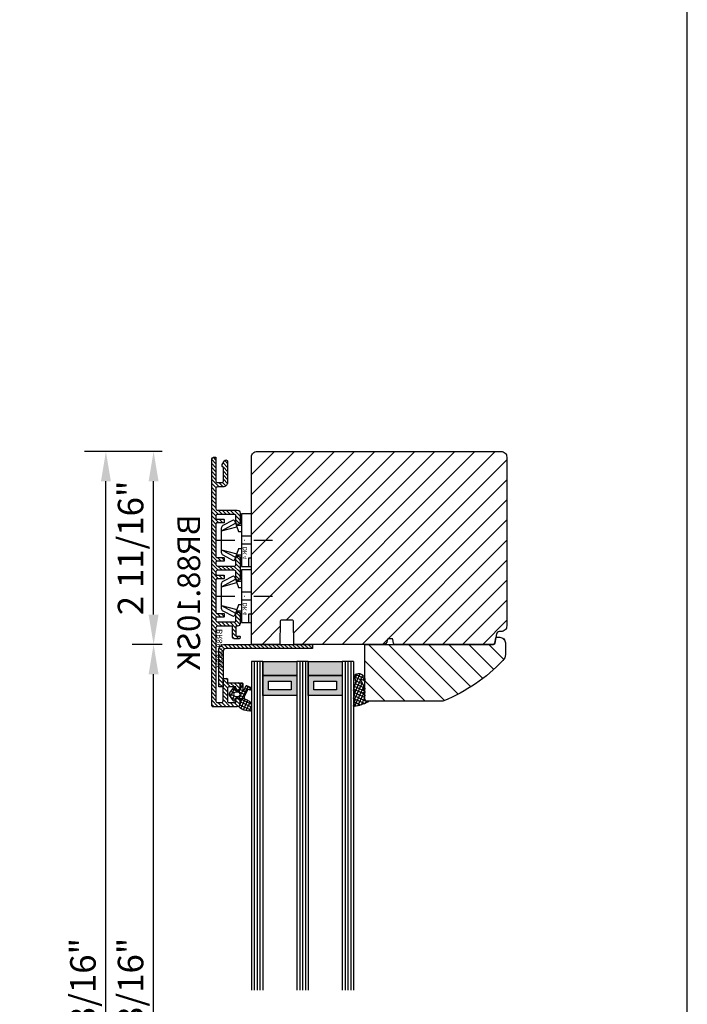
# Model space of a CAD drawing. Units: millimetres. Extents: x 1498 to 5203, y 1232 to 2376.
# Drawn here: x 4913 to 5148, y 1626 to 1973 of the extents above; entities that cross this region are included whole.
import ezdxf

# ---------------------------------------------------------------- set-up
doc = ezdxf.new("R2010")
doc.units = ezdxf.units.MM
doc.linetypes.add('DASHDOT', pattern=[13.223487, 6.611743, -3.305872, 0, -3.305872])
doc.linetypes.add('DURCHGEZOGEN', pattern=[0])
for name, color, linetype in [('FEIN', 7, 'DURCHGEZOGEN'), ('Flügel', 7, 'Continuous'), ('GLAS', 7, 'DURCHGEZOGEN'), ('GROB2', 7, 'DURCHGEZOGEN'), ('MAßE', 7, 'DURCHGEZOGEN'), ('RAHMEN', 1, 'DURCHGEZOGEN'), ('TEXT_P', 7, 'DURCHGEZOGEN')]:
    doc.layers.add(name, color=color, linetype=linetype)
doc.styles.add('ROMANS20MM', font='romans', dxfattribs={"height": 2})
doc.styles.get("Standard").update_dxf_attribs({"font": 'arial.ttf', "height": 20})
doc.styles.add('STANDARD_DIM', font='Simplex')
doc.dimstyles.new('INCH', dxfattribs={"dimtxt": 20, "dimasz": 1, "dimexe": 2, "dimexo": 0, "dimgap": 1.2, "dimtad": 1, "dimdec": 1, "dimzin": 12, "dimdsep": 46, "dimtxsty": 'Standard', "dimcen": 0, "dimclrd": 7, "dimclre": 7, "dimclrt": 7, "dimadec": 0, "dimazin": 0, "dimtfac": 1, "dimtdec": 1, "dimtofl": 0, "dimtmove": 2, "dimatfit": 3, "dimfxl": 0, "dimtolj": 1, "dimtzin": 0, "dimarcsym": 0})
pattern_1 = [(-45, (0, 0), (3.535534, 3.535534), [])]
pattern_2 = [(45, (0, 0), (-0.7071068, 0.7071068), [])]
pattern_3 = [(25, (0, 0), (-0.4226183, 0.9063078), []), (115, (0, 0), (-0.9063078, -0.4226183), [])]

# ---------------------------------------------------------------- blocks, each defined once
blk = doc.blocks.new('*U2600')
at = {"layer": 'FEIN'}
h = blk.add_hatch(dxfattribs=at)
h.set_pattern_fill('ALUMINIUM', style=0)
h.set_pattern_definition(pattern_2)
h.paths.add_polyline_path([(5.53, -10.95), (7.13, -10.95, -0.414214), (7.63, -11.45), (7.63, -16.45), (7.53, -16.45, 0.414214), (7.23, -16.75), (7.23, -17.25, 0.131653), (7.26, -17.35), (8.01, -18.65, 0.267949), (8.53, -18.95, 0.414214), (9.13, -18.35), (9.13, -11.05, 0.414214), (7.53, -9.45), (5.53, -9.45, -0.414214), (5.03, -8.95), (5.03, -1.75, -0.414214), (5.53, -1.25), (12.53, -1.25, 0.414214), (13.53, -0.25), (13.53, 3, 0.414214), (12.78, 3.75, 0.414214), (12.03, 3), (12.03, 0.75, -0.414214), (11.53, 0.25), (5.53, 0.25, -0.414214), (5.03, 0.75), (5.03, 1.65, -0.414214), (5.33, 1.95), (7.73, 1.95, 0.414214), (7.93, 2.15), (7.93, 3.05, 0.414214), (7.73, 3.25), (5.33, 3.25, -0.414214), (5.03, 3.55), (5.03, 15.15, -0.414214), (5.33, 15.45), (7.73, 15.45, 0.414214), (7.93, 15.65), (7.93, 16.55, 0.414214), (7.73, 16.75), (5.33, 16.75, -0.414214), (5.03, 17.05), (5.03, 17.95, -0.414214), (5.53, 18.45), (11.53, 18.45, -0.330219), (12.01, 18.1, -0.073888), (12.03, 17.95), (12.03, 15.7, 0.414214), (12.78, 14.95, 0.414214), (13.53, 15.7), (13.53, 22.7, 0.414214), (12.78, 23.45, 0.414214), (12.03, 22.7), (12.03, 20.45, -0.414214), (11.53, 19.95), (5.53, 19.95, -0.414214), (5.03, 20.45), (5.03, 21.35, -0.414214), (5.33, 21.65), (7.73, 21.65, 0.414214), (7.93, 21.85), (7.93, 22.75, 0.414214), (7.73, 22.95), (5.33, 22.95, -0.414214), (5.03, 23.25), (5.03, 34.85, -0.414214), (5.33, 35.15), (7.73, 35.15, 0.414214), (7.93, 35.35), (7.93, 36.25, 0.414214), (7.73, 36.45), (5.33, 36.45, -0.414214), (5.03, 36.75), (5.03, 37.65, -0.414214), (5.53, 38.15), (11.53, 38.15, -0.414214), (12.03, 37.65), (12.03, 35.4, 0.414214), (12.78, 34.65, 0.414214), (13.53, 35.4), (13.53, 38.65, 0.414214), (12.53, 39.65), (12.03, 39.65), (12.03, 43.15), (13.33, 43.15, 0.414214), (13.53, 43.35), (13.53, 43.65, 0.414214), (13.03, 44.15), (11.83, 44.15, 0.414214), (10.83, 43.15), (10.83, 39.65), (5.53, 39.65, -0.414214), (5.03, 40.15), (5.03, 66.05, -0.414214), (5.53, 66.55), (7.03, 66.55, -0.414214), (7.53, 66.05), (7.53, 58.25, 0.414214), (7.73, 58.05), (8.83, 58.05, 0.414214), (9.03, 58.25), (9.03, 59.55), (13.03, 59.55, 0.414214), (13.53, 60.05), (13.53, 61.15, 0.414214), (12.53, 62.15), (12.23, 62.15, 0.414214), (12.03, 61.95), (12.03, 61.05), (9.53, 61.05, -0.414214), (9.03, 61.55), (9.03, 66.05, -0.414214), (9.53, 66.55), (12.03, 66.55), (12.03, 65.35, 0.414214), (12.23, 65.15), (12.53, 65.15, 0.414214), (13.53, 66.15), (13.53, 67.05, 0.414214), (12.53, 68.05), (4.03, 68.05, 0.414214), (3.53, 67.55), (3.53, -18.95, 0.414214), (4.53, -19.95), (4.83, -19.95, 0.414214), (5.03, -19.75), (5.03, -11.45, -0.414214)], flags=16)
blk.add_lwpolyline([(5.53, -10.95), (7.13, -10.95, -0.414214), (7.63, -11.45), (7.63, -16.45), (7.53, -16.45, 0.414214), (7.23, -16.75), (7.23, -17.25, 0.131653), (7.26, -17.35), (8.01, -18.65, 0.267949), (8.53, -18.95, 0.414214), (9.13, -18.35), (9.13, -11.05, 0.414214), (7.53, -9.45), (5.53, -9.45, -0.414214), (5.03, -8.95), (5.03, -1.75, -0.414214), (5.53, -1.25), (12.53, -1.25, 0.414214), (13.53, -0.25), (13.53, 3, 0.414214), (12.78, 3.75, 0.414214), (12.03, 3), (12.03, 0.75, -0.414214), (11.53, 0.25), (5.53, 0.25, -0.414214), (5.03, 0.75), (5.03, 1.65, -0.414214), (5.33, 1.95), (7.73, 1.95, 0.414214), (7.93, 2.15), (7.93, 3.05, 0.414214), (7.73, 3.25), (5.33, 3.25, -0.414214), (5.03, 3.55), (5.03, 15.15, -0.414214), (5.33, 15.45), (7.73, 15.45, 0.414214), (7.93, 15.65), (7.93, 16.55, 0.414214), (7.73, 16.75), (5.33, 16.75, -0.414214), (5.03, 17.05), (5.03, 17.95, -0.414214), (5.53, 18.45), (11.53, 18.45, -0.330219), (12.01, 18.1, -0.073888), (12.03, 17.95), (12.03, 15.7, 0.414214), (12.78, 14.95, 0.414214), (13.53, 15.7), (13.53, 22.7, 0.414214), (12.78, 23.45, 0.414214), (12.03, 22.7), (12.03, 20.45, -0.414214), (11.53, 19.95), (5.53, 19.95, -0.414214), (5.03, 20.45), (5.03, 21.35, -0.414214), (5.33, 21.65), (7.73, 21.65, 0.414214), (7.93, 21.85), (7.93, 22.75, 0.414214), (7.73, 22.95), (5.33, 22.95, -0.414214), (5.03, 23.25), (5.03, 34.85, -0.414214), (5.33, 35.15), (7.73, 35.15, 0.414214), (7.93, 35.35), (7.93, 36.25, 0.414214), (7.73, 36.45), (5.33, 36.45, -0.414214), (5.03, 36.75), (5.03, 37.65, -0.414214), (5.53, 38.15), (11.53, 38.15, -0.414214), (12.03, 37.65), (12.03, 35.4, 0.414214), (12.78, 34.65, 0.414214), (13.53, 35.4), (13.53, 38.65, 0.414214), (12.53, 39.65), (12.03, 39.65), (12.03, 43.15), (13.33, 43.15, 0.414214), (13.53, 43.35), (13.53, 43.65, 0.414214), (13.03, 44.15), (11.83, 44.15, 0.414214), (10.83, 43.15), (10.83, 39.65), (5.53, 39.65, -0.414214), (5.03, 40.15), (5.03, 66.05, -0.414214), (5.53, 66.55), (7.03, 66.55, -0.414214), (7.53, 66.05), (7.53, 58.25, 0.414214), (7.73, 58.05), (8.83, 58.05, 0.414214), (9.03, 58.25), (9.03, 59.55), (13.03, 59.55, 0.414214), (13.53, 60.05), (13.53, 61.15, 0.414214), (12.53, 62.15), (12.23, 62.15, 0.414214), (12.03, 61.95), (12.03, 61.05), (9.53, 61.05, -0.414214), (9.03, 61.55), (9.03, 66.05, -0.414214), (9.53, 66.55), (12.03, 66.55), (12.03, 65.35, 0.414214), (12.23, 65.15), (12.53, 65.15, 0.414214), (13.53, 66.15), (13.53, 67.05, 0.414214), (12.53, 68.05), (4.03, 68.05, 0.414214), (3.53, 67.55), (3.53, -18.95, 0.414214), (4.53, -19.95), (4.83, -19.95, 0.414214), (5.03, -19.75), (5.03, -11.45, -0.414214)], format="xyb", close=True, dxfattribs=at)
at = {"layer": 'FEIN', "color": 1, "true_color": 0xff0000, "insert": (7.86, 40.64), "char_height": 2, "width": 19.6959, "attachment_point": 7, "rotation": 90, "style": 'ROMANS20MM'}
blk.add_mtext('BR88.10SK', dxfattribs=at)
blk = doc.blocks.new('*U2601')
at = {"layer": 'FEIN', "color": 4, "true_color": 0x00ffff}
for p, q in [((83.08, 63.28), (83.08, 64.67)), ((83.08, 62.85), (83.08, 63.28)), ((83.08, 61.67), (83.08, 62.85)), ((73.58, 58.7), (78.51, 61.35)), ((73.58, 58.7), (78.91, 60.12)), ((78.77, 60.57), (80.58, 60.57)), ((84.08, 61.67), (83.08, 61.67)), ((84.08, 56.78), (80.58, 56.78)), ((84.08, 53.95), (80.58, 53.95)), ((73.58, 52.04), (78.51, 49.39)), ((73.58, 52.04), (78.91, 50.62)), ((80.58, 50.17), (78.77, 50.17))]:
    blk.add_line(p, q, dxfattribs=at)
at = {"layer": 'FEIN', "color": 2, "linetype": 'DASHDOT', "true_color": 0xffff00}
blk.add_line((71.58, 55.37), (91.45, 55.37), dxfattribs=at)
at = {"layer": 'FEIN', "color": 4, "true_color": 0x00ffff}
blk.add_lwpolyline([(80.58, 58.43), (79.46, 58.43), (78.28, 62.07), (77.78, 62.57), (74.15, 60.65, 0.291473), (73.58, 59.74), (73.58, 51, 0.291473), (74.15, 50.09), (77.78, 48.17), (78.28, 48.67), (79.46, 52.3), (80.58, 52.3)], format="xyb", dxfattribs=at)
blk.add_lwpolyline([(84.08, 46.07), (80.58, 46.07), (80.58, 64.67), (84.08, 64.67)], close=True, dxfattribs=at)
for centre in [(82.58, 62.37), (82.58, 48.37)]:
    blk.add_arc(centre, 2.5, 143.1301, 216.8699, dxfattribs=at)
at = {"layer": 'FEIN', "color": 1, "true_color": 0xff0000}
blk.add_text('DK 4', height=1.5, rotation=90, dxfattribs=at).set_placement((82.51, 57.72))
blk = doc.blocks.new('*U2602')
at = {"layer": 'FEIN', "color": 4, "true_color": 0x00ffff}
for p, q in [((83.08, 63.28), (83.08, 64.67)), ((83.08, 62.85), (83.08, 63.28)), ((83.08, 61.67), (83.08, 62.85)), ((73.58, 58.7), (78.51, 61.35)), ((73.58, 58.7), (78.91, 60.12)), ((78.77, 60.57), (80.58, 60.57)), ((84.08, 61.67), (83.08, 61.67)), ((84.08, 56.78), (80.58, 56.78)), ((84.08, 53.95), (80.58, 53.95)), ((73.58, 52.04), (78.51, 49.39)), ((73.58, 52.04), (78.91, 50.62)), ((80.58, 50.17), (78.77, 50.17))]:
    blk.add_line(p, q, dxfattribs=at)
at = {"layer": 'FEIN', "color": 2, "linetype": 'DASHDOT', "true_color": 0xffff00}
blk.add_line((71.58, 55.37), (91.45, 55.37), dxfattribs=at)
at = {"layer": 'FEIN', "color": 4, "true_color": 0x00ffff}
blk.add_lwpolyline([(80.58, 58.43), (79.46, 58.43), (78.28, 62.07), (77.78, 62.57), (74.15, 60.65, 0.291473), (73.58, 59.74), (73.58, 51, 0.291473), (74.15, 50.09), (77.78, 48.17), (78.28, 48.67), (79.46, 52.3), (80.58, 52.3)], format="xyb", dxfattribs=at)
blk.add_lwpolyline([(84.08, 46.07), (80.58, 46.07), (80.58, 64.67), (84.08, 64.67)], close=True, dxfattribs=at)
for centre in [(82.58, 62.37), (82.58, 48.37)]:
    blk.add_arc(centre, 2.5, 143.1301, 216.8699, dxfattribs=at)
at = {"layer": 'FEIN', "color": 1, "true_color": 0xff0000}
blk.add_text('DK 4', height=1.5, rotation=90, dxfattribs=at).set_placement((82.51, 57.72))
blk = doc.blocks.new('*U2604')
at = {"true_color": 0x888888}
for points in [[(0, 20), (5, 20), (5, 32), (0, 32)], [(0, 4), (5, 4), (5, 16), (0, 16)]]:
    blk.add_hatch(color=252, dxfattribs=at).paths.add_polyline_path(points, flags=16)
at = {"true_color": 0xbababa}
h = blk.add_hatch(color=9, dxfattribs=at)
h.paths.add_polyline_path([(5, 20), (12, 20), (12, 32), (5, 32)], flags=16)
h.paths.add_polyline_path([(7, 22), (10, 22), (10, 30), (7, 30)], flags=0)
h = blk.add_hatch(color=9, dxfattribs=at)
h.paths.add_polyline_path([(5, 4), (12, 4), (12, 16), (5, 16)], flags=16)
h.paths.add_polyline_path([(7, 6), (10, 6), (10, 14), (7, 14)], flags=0)
at = {"color": 8, "true_color": 0x808080}
for p, q in [((0, 36), (115.85, 36)), ((0, 32), (0, 36)), ((0, 35), (115.85, 35)), ((0, 34), (115.85, 34)), ((0, 33), (115.85, 33)), ((0, 32), (115.85, 32)), ((0, 20), (115.85, 20)), ((0, 16), (0, 20)), ((0, 19), (115.85, 19)), ((0, 18), (115.85, 18)), ((0, 17), (115.85, 17)), ((0, 16), (115.85, 16)), ((0, 4), (115.85, 4)), ((0, 0), (0, 4)), ((0, 3), (115.85, 3)), ((0, 2), (115.85, 2)), ((0, 1), (115.85, 1)), ((0, 0), (115.85, 0))]:
    blk.add_line(p, q, dxfattribs=at)
for points in [[(0, 20), (5, 20), (5, 32), (0, 32)], [(5, 20), (12, 20), (12, 32), (5, 32)], [(7, 22), (10, 22), (10, 30), (7, 30)], [(0, 4), (5, 4), (5, 16), (0, 16)], [(5, 4), (12, 4), (12, 16), (5, 16)], [(7, 6), (10, 6), (10, 14), (7, 14)]]:
    blk.add_lwpolyline(points, close=True, dxfattribs=at)
blk = doc.blocks.new('*D2605')
at = {"layer": 'Defpoints', "color": 0}
for p in [(-124.5, 351.2), (-117, 351.2), (-117, 97)]:
    blk.add_point(p, dxfattribs=at)
at = {"layer": 'MAßE', "color": 250, "lineweight": -2, "true_color": 0x333333}
for p, q in [((-121.5, 351.2), (-132, 351.2)), ((-124.5, 107.5), (-124.5, 340.7)), ((-121.5, 97), (-132, 97))]:
    blk.add_line(p, q, dxfattribs=at)
at = {"layer": 'MAßE', "color": 250, "true_color": 0x333333}
for points in [[(-122.75, 340.7), (-126.25, 340.7), (-124.5, 351.2)], [(-126.25, 107.5), (-122.75, 107.5), (-124.5, 97)]]:
    blk.add_solid(points, dxfattribs=at)
at = {"layer": 'MAßE', "color": 20, "true_color": 0xff3f00, "insert": (-132.61, 224.1), "char_height": 9, "attachment_point": 5, "rotation": 90, "style": 'STANDARD_DIM'}
blk.add_mtext('\\A1;80 3/16"', dxfattribs=at)
blk = doc.blocks.new('*D2607')
at = {"layer": 'Defpoints', "color": 0}
for p in [(-124.5, 419.2), (-117, 419.2), (-117, 351.2)]:
    blk.add_point(p, dxfattribs=at)
at = {"layer": 'MAßE', "color": 250, "lineweight": -2, "true_color": 0x333333}
for p, q in [((-121.5, 419.2), (-132, 419.2)), ((-124.5, 361.7), (-124.5, 408.7)), ((-121.5, 351.2), (-132, 351.2))]:
    blk.add_line(p, q, dxfattribs=at)
at = {"layer": 'MAßE', "color": 250, "true_color": 0x333333}
for points in [[(-122.75, 408.7), (-126.25, 408.7), (-124.5, 419.2)], [(-126.25, 361.7), (-122.75, 361.7), (-124.5, 351.2)]]:
    blk.add_solid(points, dxfattribs=at)
at = {"layer": 'MAßE', "color": 20, "true_color": 0xff3f00, "insert": (-132.61, 385.2), "char_height": 9, "attachment_point": 5, "rotation": 90, "style": 'STANDARD_DIM'}
blk.add_mtext('\\A1;2 11/16"', dxfattribs=at)
blk = doc.blocks.new('*D2608')
at = {"layer": 'Defpoints', "color": 0}
for p in [(-141.3, 419.2), (-117, 419.2), (-117, 22)]:
    blk.add_point(p, dxfattribs=at)
at = {"layer": 'MAßE', "color": 250, "lineweight": -2, "true_color": 0x333333}
for p, q in [((-121.5, 419.2), (-148.8, 419.2)), ((-141.3, 32.5), (-141.3, 408.7)), ((-121.5, 22), (-148.8, 22))]:
    blk.add_line(p, q, dxfattribs=at)
at = {"layer": 'MAßE', "color": 250, "true_color": 0x333333}
for points in [[(-139.55, 408.7), (-143.05, 408.7), (-141.3, 419.2)], [(-143.05, 32.5), (-139.55, 32.5), (-141.3, 22)]]:
    blk.add_solid(points, dxfattribs=at)
at = {"layer": 'MAßE', "color": 20, "true_color": 0xff3f00, "insert": (-149.41, 220.6), "char_height": 9, "attachment_point": 5, "rotation": 90, "style": 'STANDARD_DIM'}
blk.add_mtext('\\A1;85 13/16"', dxfattribs=at)
blk = doc.blocks.new('*U2596')
at = {"extrusion": (0, 0, -1)}
h = blk.add_hatch(dxfattribs=at)
h.set_pattern_fill('ALUMINIUM', style=0)
h.set_pattern_definition(pattern_2)
h.paths.add_polyline_path([(101.5, 349.2, 0.414214), (99.5, 351.2), (68.5, 351.2), (68.5, 349.7), (99, 349.7, -0.414214), (100, 348.7), (100, 336.2), (101.5, 336.2)], flags=16)
at = {"layer": 'FEIN', "true_color": 0xcc9900, "extrusion": (0, 0, -1)}
h = blk.add_hatch(dxfattribs=at)
h.set_pattern_fill('HOLZ', color=42, style=0)
h.set_pattern_definition(pattern_1)
h.paths.add_polyline_path([(90, 409.2), (90, 417.2, 0.414214), (88, 419.2), (2, 419.2, 0.414214), (0, 417.2), (0, 409.2), (0, 378.2), (0, 357.7, 0.414214), (2, 355.7), (2.66, 355.7, -0.36397), (3.65, 354.87), (4.22, 351.61, 0.36397), (4.71, 351.2), (39.49, 351.2, 0.36397), (39.98, 351.61), (40.22, 352.95, -0.36397), (40.52, 353.2), (41.73, 353.2, -0.363911), (42.02, 352.95), (42.11, 352.47, 0.369493), (43.59, 351.2), (75.01, 351.2), (75.15, 359.41, -0.409111), (75.45, 359.7), (79.55, 359.7, -0.409111), (79.85, 359.41), (79.99, 351.2), (90, 351.2), (90, 378.2)], flags=16)
at = {"layer": 'FEIN', "true_color": 0x99724c, "extrusion": (0, 0, -1)}
h = blk.add_hatch(dxfattribs=at)
h.set_pattern_fill('DICHTUNG', color=35, style=0)
h.set_pattern_definition(pattern_3)
h.paths.add_polyline_path([(53.77, 329.27, 0.464266), (54.01, 329.46, 0.066064), (54, 329.52), (53.32, 332.01), (53.81, 332.01, 0.49379), (54, 332.26), (53.32, 334.76), (53.81, 334.76, 0.49379), (54, 335.01), (53.34, 337.44, -0.133893), (53.35, 338.69), (53.58, 339.54, 0.411903), (52.85, 340.84, 0.4977), (50.01, 338.68), (50.01, 338.47, 0.478777), (50.21, 338.37, -0.120609), (51.03, 338.75, -0.623901), (51.36, 338.32), (50.03, 335.65, 0.557399), (50.21, 335.36), (50.8, 335.36), (50.05, 334.48, 0.637907), (50.21, 334.15), (50.8, 334.15), (50.05, 333.26, 0.637907), (50.21, 332.93), (50, 331.62, -0.342926), (49.55, 331.2), (49.08, 331.2, 0.792758), (48.99, 330.82, 0.073265)], flags=16)
h = blk.add_hatch(dxfattribs=at)
h.set_pattern_fill('DICHTUNG', color=35, style=0)
h.set_pattern_definition(pattern_3)
h.paths.add_polyline_path([(94.2, 332.1), (95.6, 332.1, -0.414214), (95.8, 331.9), (95.8, 331.5, 0.414214), (96.1, 331.2, 0.244901), (96.35, 331.33), (97.69, 333.25, 0.153719), (97.8, 333.6, 0.153719), (97.69, 333.95), (96.35, 335.87, 0.244901), (96.1, 336, 0.414214), (95.8, 335.7), (95.8, 335.3, -0.414214), (95.6, 335.1), (94.2, 335.1, -0.414214), (94, 335.3), (94, 337.2, 0.414214), (93.5, 337.7, 0.414214), (93, 337.2), (93, 334.84, -0.808559), (92.71, 334.78), (91.85, 336.69, 0.414214), (91.72, 336.74), (90.08, 336.01, 0.414214), (90.03, 335.87), (90.36, 335.14, 0.414214), (90.49, 335.09), (91.31, 335.46), (92.57, 332.66, -0.351521), (92.41, 332.05)], flags=16)
h.paths.add_polyline_path([(94.75, 332.85, -0.987888), (94.73, 334.35), (95.56, 334.35, -0.993673), (95.55, 332.85)], flags=0)
h = blk.add_hatch(dxfattribs=at)
h.set_pattern_fill('DICHTUNG', color=35, style=0)
h.set_pattern_definition(pattern_3)
h.paths.add_polyline_path([(94.2, 332.1), (92.41, 332.05), (91.86, 331.8, 0.096679), (90.68, 331.02, 0.137038), (90, 329.58), (90, 328.19, 0.411485), (90.5, 327.69, 0.168137), (94.24, 328.94, 0.341804), (94.22, 329.57, -0.171565), (94, 330.2), (94, 331.37), (94, 331.9, -0.414214)], flags=16)
at = {"layer": 'Flügel', "true_color": 0xcc9900, "extrusion": (0, 0, -1)}
h = blk.add_hatch(dxfattribs=at)
h.set_pattern_fill('HOLZ', color=42, style=0)
h.set_pattern_definition([(45, (0, 0), (-3.535534, 3.535534), [])])
h.paths.add_polyline_path([(22.23, 331.31, 0.096735), (22.79, 331.2), (49.5, 331.2, 0.414214), (50, 331.7), (50, 340.7), (50, 351.2), (4.71, 351.2, -0.36397), (4.22, 351.61), (3.9, 353.45, 0.36397), (3.6, 353.7), (2.5, 353.7, 0.414214), (0.5, 351.7), (0.5, 347.62, 0.192414), (1.33, 345.55, 0.106574)], flags=16)
at = {"layer": 'GROB2', "true_color": 0xcc9900, "extrusion": (0, 0, -1)}
h = blk.add_hatch(dxfattribs=at)
h.set_pattern_fill('HOLZ', color=42, style=0)
h.set_pattern_definition(pattern_1)
h.paths.add_polyline_path([(90, 409.2), (90, 417.2, 0.414214), (88, 419.2), (2, 419.2, 0.414214), (0, 417.2), (0, 409.2), (0, 378.2), (0, 357.7, 0.414214), (2, 355.7), (2.66, 355.7, -0.36397), (3.65, 354.87), (4.22, 351.61, 0.36397), (4.71, 351.2), (39.49, 351.2, 0.36397), (39.98, 351.61), (40.22, 352.95, -0.36397), (40.52, 353.2), (41.73, 353.2, -0.363911), (42.02, 352.95), (42.11, 352.47, 0.369493), (43.59, 351.2), (75.01, 351.2), (75.15, 359.41, -0.409111), (75.45, 359.7), (79.55, 359.7, -0.409111), (79.85, 359.41), (79.99, 351.2), (90, 351.2), (90, 378.2)], flags=16)
for p in [(-90.35, 351.2), (-79.35, 351.2)]:
    blk.add_line(p, (-79.35, 351.2))
at = {"color": 7, "extrusion": (0, 0, -1)}
blk.add_lwpolyline([(101.5, 349.2, 0.414214), (99.5, 351.2), (68.5, 351.2), (68.5, 349.7), (99, 349.7, -0.414214), (100, 348.7), (100, 336.2), (101.5, 336.2)], format="xyb", close=True, dxfattribs=at)
at = {"layer": 'FEIN', "color": 7, "extrusion": (0, 0, -1)}
for points in [[(90, 409.2), (90, 417.2, 0.414214), (88, 419.2), (2, 419.2, 0.414214), (0, 417.2), (0, 409.2), (0, 378.2), (0, 357.7, 0.414214), (2, 355.7), (2.66, 355.7, -0.36397), (3.65, 354.87), (4.22, 351.61, 0.36397), (4.71, 351.2), (39.49, 351.2, 0.36397), (39.98, 351.61), (40.22, 352.95, -0.36397), (40.52, 353.2), (41.73, 353.2, -0.363911), (42.02, 352.95), (42.11, 352.47, 0.369493), (43.59, 351.2), (75.01, 351.2), (75.15, 359.41, -0.409111), (75.45, 359.7), (79.55, 359.7, -0.409111), (79.85, 359.41), (79.99, 351.2), (90, 351.2), (90, 378.2)], [(94.2, 332.1), (95.6, 332.1, -0.414214), (95.8, 331.9), (95.8, 331.5, 0.414214), (96.1, 331.2, 0.244901), (96.35, 331.33), (97.69, 333.25, 0.153719), (97.8, 333.6, 0.153719), (97.69, 333.95), (96.35, 335.87, 0.244901), (96.1, 336, 0.414214), (95.8, 335.7), (95.8, 335.3, -0.414214), (95.6, 335.1), (94.2, 335.1, -0.414214), (94, 335.3), (94, 337.2, 0.414214), (93.5, 337.7, 0.414214), (93, 337.2), (93, 334.84, -0.808559), (92.71, 334.78), (91.85, 336.69, 0.414214), (91.72, 336.74), (90.08, 336.01, 0.414214), (90.03, 335.87), (90.36, 335.14, 0.414214), (90.49, 335.09), (91.31, 335.46), (92.57, 332.66, -0.351521), (92.41, 332.05)], [(94.75, 332.85, -0.987888), (94.73, 334.35), (95.56, 334.35, -0.993673), (95.55, 332.85)], [(94.2, 332.1), (92.41, 332.05), (91.86, 331.8, 0.096679), (90.68, 331.02, 0.137038), (90, 329.58), (90, 328.19, 0.411485), (90.5, 327.69, 0.168137), (94.24, 328.94, 0.341804), (94.22, 329.57, -0.171565), (94, 330.2), (94, 331.37), (94, 331.9, -0.414214)]]:
    blk.add_lwpolyline(points, format="xyb", close=True, dxfattribs=at)
at = {"layer": 'FEIN', "extrusion": (0, 0, -1)}
blk.add_lwpolyline([(53.77, 329.27, 0.464266), (54.01, 329.46, 0.066064), (54, 329.52), (53.32, 332.01), (53.81, 332.01, 0.49379), (54, 332.26), (53.32, 334.76), (53.81, 334.76, 0.49379), (54, 335.01), (53.34, 337.44, -0.133893), (53.35, 338.69), (53.58, 339.54, 0.411903), (52.85, 340.84, 0.4977), (50.01, 338.68), (50.01, 338.47, 0.478777), (50.21, 338.37, -0.120609), (51.03, 338.75, -0.623901), (51.36, 338.32), (50.03, 335.65, 0.557399), (50.21, 335.36), (50.8, 335.36), (50.05, 334.48, 0.637907), (50.21, 334.15), (50.8, 334.15), (50.05, 333.26, 0.637907), (50.21, 332.93), (50, 331.62, -0.342926), (49.55, 331.2), (49.08, 331.2, 0.792758), (48.99, 330.82, 0.073265)], format="xyb", close=True, dxfattribs=at)
at = {"layer": 'Flügel', "extrusion": (0, 0, -1)}
blk.add_lwpolyline([(22.23, 331.31, 0.096735), (22.79, 331.2), (49.5, 331.2, 0.414214), (50, 331.7), (50, 340.7), (50, 351.2), (4.71, 351.2, -0.36397), (4.22, 351.61), (3.9, 353.45, 0.36397), (3.6, 353.7), (2.5, 353.7, 0.414214), (0.5, 351.7), (0.5, 347.62, 0.192414), (1.33, 345.55, 0.106574)], format="xyb", close=True, dxfattribs=at)
at = {"layer": 'GROB2', "color": 7, "extrusion": (0, 0, -1)}
blk.add_lwpolyline([(90, 409.2), (90, 417.2, 0.414214), (88, 419.2), (2, 419.2, 0.414214), (0, 417.2), (0, 409.2), (0, 378.2), (0, 357.7, 0.414214), (2, 355.7), (2.66, 355.7, -0.36397), (3.65, 354.87), (4.22, 351.61, 0.36397), (4.71, 351.2), (39.49, 351.2, 0.36397), (39.98, 351.61), (40.22, 352.95, -0.36397), (40.52, 353.2), (41.73, 353.2, -0.363911), (42.02, 352.95), (42.11, 352.47, 0.369493), (43.59, 351.2), (75.01, 351.2), (75.15, 359.41, -0.409111), (75.45, 359.7), (79.55, 359.7, -0.409111), (79.85, 359.41), (79.99, 351.2), (90, 351.2), (90, 378.2)], format="xyb", close=True, dxfattribs=at)
at = {"layer": 'FEIN', "extrusion": (0, 0, -1), "rotation": 179.9999974955219}
for name, p in [('*U2600', (107.53, 397.25)), ('*U2601', (174.08, 443.27)), ('*U2602', (174.08, 423.57))]:
    blk.add_blockref(name, p, dxfattribs=at)
at = {"layer": 'GLAS', "color": 8, "true_color": 0x808080, "extrusion": (0, 0, -1), "rotation": 270}
blk.add_blockref('*U2604', (54, 345.2), dxfattribs=at)
at = {"layer": 'TEXT_P', "color": 1, "true_color": 0xff0000, "extrusion": (0, 0, -1)}
blk.add_text('BR88.10SK', height=8, rotation=-90, dxfattribs=at).set_placement((108.08, 396.97))
at = {"layer": 'MAßE', "color": 8, "true_color": 0x808080}
for base, p1, p2, text, picture, middle in [((-141.3, 419.2), (-117, 22), (-117, 419.2), '85 13/16"', '*D2608', (-149.41, 220.6)), ((-124.5, 419.2), (-117, 351.2), (-117, 419.2), '2 11/16"', '*D2607', (-132.61, 385.2)), ((-124.5, 351.2), (-117, 97), (-117, 351.2), '80 3/16"', '*D2605', (-132.61, 224.1))]:
    dim = blk.add_linear_dim(base=base, p1=p1, p2=p2, angle=90, text=text, dimstyle='INCH', override={"dimtmove": 2, "dimatfit": 0}, dxfattribs=at)
    dim.commit()
    dim.dimension.update_dxf_attribs({"geometry": picture, "text_midpoint": middle})
blk = doc.blocks.new('*U2578')
at = {"color": 8, "true_color": 0x808080}
blk.add_blockref('*U2596', (444.36, 0), dxfattribs=at)

msp = doc.modelspace()

# ---------------------------------------------------------------- linework, layer by layer
at = {"layer": 'RAHMEN', "color": 8, "true_color": 0x808080}
msp.add_lwpolyline([(4036.08, 1240.35), (5148.08, 1240.35), (5148.08, 2376.37), (4036.08, 2376.37)], close=True, dxfattribs=at)

# ---------------------------------------------------------------- block references
msp.add_blockref('*U2578', (4640.08, 1401.35))

doc.saveas('drawing.dxf')
